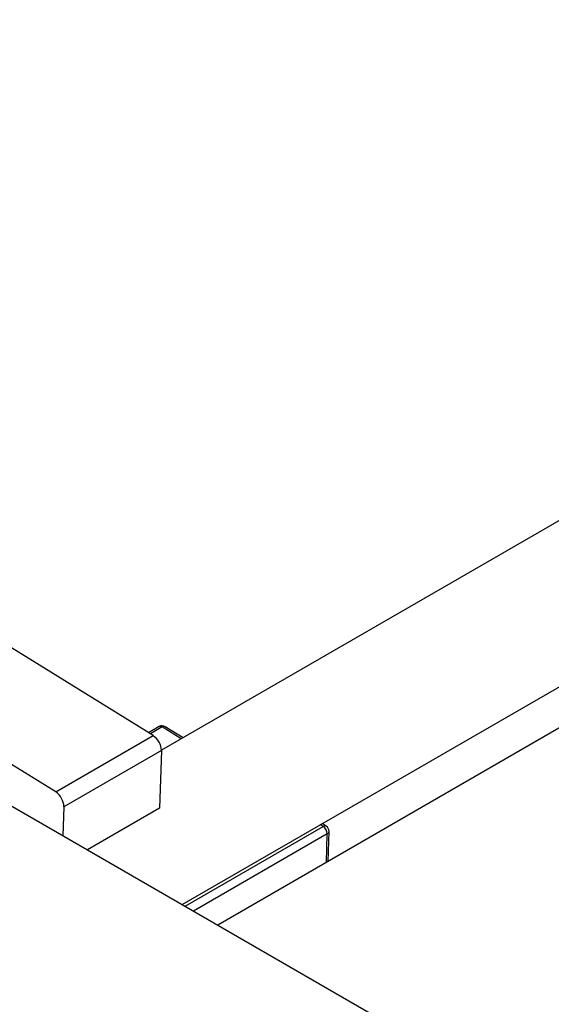
# Model space of a CAD drawing. Units: millimetres. Extents: x -975 to 635, y -437 to 415.
# Drawn here: x -560 to -471, y -248 to -84 of the extents above; entities that cross this region are included whole.
import ezdxf

# ---------------------------------------------------------------- set-up
doc = ezdxf.new("R2010")
doc.units = ezdxf.units.MM

msp = doc.modelspace()

# ---------------------------------------------------------------- linework, layer by layer
at = {"color": 7, "linetype": 'Continuous', "lineweight": 25}
for p, q in [((194.54, 216.4), (-536.41, -205.56)), ((-532.96, -231.29), (206.53, 195.61)), ((208.81, 190.04), (-527, -234.73)), ((-537.77, -203.13), (-577.34, -178.67)), ((-554.03, -212.52), (-593.61, -188.06)), ((-536.79, -201.63), (-538.56, -202.65)), ((-532.8, -203.48), (-535.77, -201.64)), ((-554.03, -212.52), (-537.77, -203.13)), ((-576.36, -206.24), (-471.71, -266.65)), ((-536.41, -205.61), (-552.67, -215)), ((-536.41, -205.61), (-536.71, -215.23)), ((-552.67, -215), (-552.82, -219.83)), ((-536.71, -215.23), (-548.74, -222.18)), ((-508.91, -218.24), (-509.61, -217.81)), ((-508.6, -224.11), (-508.44, -219.12))]:
    msp.add_line(p, q, dxfattribs=at)
at = {"color": 8, "linetype": 'Continuous', "lineweight": 25}
for p, q in [((-536.27, -201.69), (-538.25, -202.84)), ((-533.1, -203.65), (-536.27, -201.69)), ((-532.45, -231.59), (-509.42, -218.29)), ((-509.42, -218.29), (-509.91, -217.98)), ((-508.73, -219.53), (-531.03, -232.4)), ((-508.88, -224.27), (-508.73, -219.53))]:
    msp.add_line(p, q, dxfattribs=at)
at = {"color": 7, "linetype": 'Continuous', "lineweight": 25}
for centre, radius, start, end in [((-536.29, -202.49), 1, 58.2791, 119.9973), ((-539.48, -205.69), 3.07, 1.4126, 56.2484), ((-555.74, -215.08), 3.07, 1.4126, 56.2484), ((-510.27, -219.57), 1.53, 1.4126, 56.2484), ((-509.44, -219.09), 1, 358.2147, 58.2791)]:
    msp.add_arc(centre, radius, start, end, dxfattribs=at)
at = {"color": 8, "linetype": 'Continuous', "lineweight": 25}
for centre, radius, start, end in [((-536.58, -202.08), 0.496, 50.7726, 115.2302), ((-535.98, -202.06), 0.469, 63.1778, 128.0015), ((-509.13, -218.66), 0.469, 63.1778, 128.0015), ((-508.95, -219.07), 0.511, 294.8867, 353.4599)]:
    msp.add_arc(centre, radius, start, end, dxfattribs=at)

doc.saveas('drawing.dxf')
